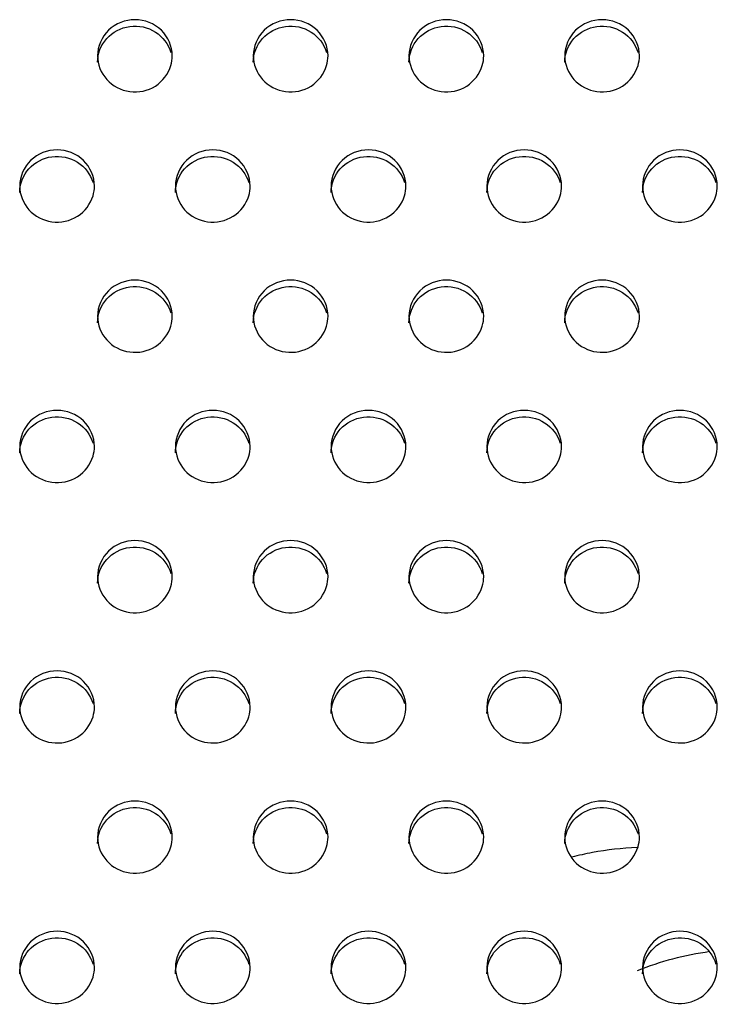
# Model space of a CAD drawing. Units: millimetres. Extents: x -674 to 5717, y -1532 to 2591.
# Drawn here: x 3580 to 3603, y 1364 to 1395 of the extents above; entities that cross this region are included whole.
import ezdxf

# ---------------------------------------------------------------- set-up
doc = ezdxf.new("R2010")
doc.units = ezdxf.units.MM
doc.header["$LTSCALE"] = 65.395
doc.layers.add('本体', color=7, linetype='CONTINUOUS')

msp = doc.modelspace()

# ---------------------------------------------------------------- linework, layer by layer
at = {"layer": '本体', "color": 6, "linetype": 'Continuous'}
for centre, major_axis, start_param, end_param in [((3602.67847, 1357.51671), (8.4702, -8.4702), 2.6222487, 2.68688851), ((3602.67847, 1357.51671), (-8.4702, 8.4702), -0.65549506, -0.51934395), ((3605.94262, 1354.25255), (8.4702, -8.4702), 2.57339215, 2.80593999)]:
    msp.add_ellipse(centre, major_axis=major_axis, ratio=0.83481713, start_param=start_param, end_param=end_param, dxfattribs=at)
at = {"layer": '本体', "color": 7, "linetype": 'Continuous'}
for points, knots in [([(3585.34469, 1393.97026), (3585.34469, 1394.26758), (3585.07451, 1394.89187), (3584.14479, 1395.24937), (3583.21498, 1394.89197), (3582.94469, 1394.26763), (3582.94469, 1393.97026)], [0, 0, 0, 0, 0.24700036, 0.49997389, 0.7529611, 1, 1, 1, 1]), ([(3582.94469, 1393.7632), (3582.94469, 1394.03537), (3583.16653, 1394.60396), (3583.96842, 1395.00992), (3584.84929, 1394.82822), (3585.22179, 1394.34168), (3585.29892, 1394.07817)], [0, 0, 0, 0, 0.24634041, 0.49812759, 0.75148648, 1, 1, 1, 1]), ([(3590.34469, 1393.97026), (3590.34469, 1394.26758), (3590.07451, 1394.89187), (3589.14479, 1395.24937), (3588.21498, 1394.89197), (3587.94469, 1394.26763), (3587.94469, 1393.97026)], [0, 0, 0, 0, 0.24700036, 0.49997389, 0.7529611, 1, 1, 1, 1]), ([(3587.94469, 1393.7632), (3587.94469, 1394.03537), (3588.16653, 1394.60396), (3588.96842, 1395.00992), (3589.84929, 1394.82822), (3590.22179, 1394.34168), (3590.29892, 1394.07817)], [0, 0, 0, 0, 0.24634041, 0.49812759, 0.75148648, 1, 1, 1, 1]), ([(3595.34469, 1393.97026), (3595.34469, 1394.26758), (3595.07451, 1394.89187), (3594.14479, 1395.24937), (3593.21498, 1394.89197), (3592.94469, 1394.26763), (3592.94469, 1393.97026)], [0, 0, 0, 0, 0.24700036, 0.49997389, 0.7529611, 1, 1, 1, 1]), ([(3592.94469, 1393.7632), (3592.94469, 1394.03537), (3593.16653, 1394.60396), (3593.96842, 1395.00992), (3594.84929, 1394.82822), (3595.22179, 1394.34168), (3595.29892, 1394.07817)], [0, 0, 0, 0, 0.24634041, 0.49812759, 0.75148648, 1, 1, 1, 1]), ([(3600.34469, 1393.97026), (3600.34469, 1394.26758), (3600.07451, 1394.89187), (3599.14479, 1395.24937), (3598.21498, 1394.89197), (3597.94469, 1394.26763), (3597.94469, 1393.97026)], [0, 0, 0, 0, 0.24700036, 0.49997389, 0.7529611, 1, 1, 1, 1]), ([(3597.94469, 1393.7632), (3597.94469, 1394.03537), (3598.16653, 1394.60396), (3598.96842, 1395.00992), (3599.84929, 1394.82822), (3600.22179, 1394.34168), (3600.29892, 1394.07817)], [0, 0, 0, 0, 0.24634041, 0.49812759, 0.75148648, 1, 1, 1, 1]), ([(3582.94469, 1393.97026), (3582.94469, 1393.69809), (3583.16653, 1393.12949), (3583.96842, 1392.72354), (3584.84929, 1392.90523), (3585.22179, 1393.39178), (3585.29892, 1393.65529)], [0, 0, 0, 0, 0.24634041, 0.49812759, 0.75148648, 1, 1, 1, 1]), ([(3587.94469, 1393.97026), (3587.94469, 1393.69809), (3588.16653, 1393.12949), (3588.96842, 1392.72354), (3589.84929, 1392.90523), (3590.22179, 1393.39178), (3590.29892, 1393.65529)], [0, 0, 0, 0, 0.24634041, 0.49812759, 0.75148648, 1, 1, 1, 1]), ([(3592.94469, 1393.97026), (3592.94469, 1393.69809), (3593.16653, 1393.12949), (3593.96842, 1392.72354), (3594.84929, 1392.90523), (3595.22179, 1393.39178), (3595.29892, 1393.65529)], [0, 0, 0, 0, 0.24634041, 0.49812759, 0.75148648, 1, 1, 1, 1]), ([(3597.94469, 1393.97026), (3597.94469, 1393.69809), (3598.16653, 1393.12949), (3598.96842, 1392.72354), (3599.84929, 1392.90523), (3600.22179, 1393.39178), (3600.29892, 1393.65529)], [0, 0, 0, 0, 0.24634041, 0.49812759, 0.75148648, 1, 1, 1, 1]), ([(3582.84469, 1389.78767), (3582.84469, 1390.085), (3582.57451, 1390.70929), (3581.64479, 1391.06679), (3580.71498, 1390.70939), (3580.44469, 1390.08505), (3580.44469, 1389.78767)], [0, 0, 0, 0, 0.24700036, 0.49997389, 0.7529611, 1, 1, 1, 1]), ([(3587.84469, 1389.78767), (3587.84469, 1390.085), (3587.57451, 1390.70929), (3586.64479, 1391.06679), (3585.71498, 1390.70939), (3585.44469, 1390.08505), (3585.44469, 1389.78767)], [0, 0, 0, 0, 0.24700036, 0.49997389, 0.7529611, 1, 1, 1, 1]), ([(3592.84469, 1389.78767), (3592.84469, 1390.085), (3592.57451, 1390.70929), (3591.64479, 1391.06679), (3590.71498, 1390.70939), (3590.44469, 1390.08505), (3590.44469, 1389.78767)], [0, 0, 0, 0, 0.24700036, 0.49997389, 0.7529611, 1, 1, 1, 1]), ([(3597.84469, 1389.78767), (3597.84469, 1390.085), (3597.57451, 1390.70929), (3596.64479, 1391.06679), (3595.71498, 1390.70939), (3595.44469, 1390.08505), (3595.44469, 1389.78767)], [0, 0, 0, 0, 0.24700036, 0.49997389, 0.7529611, 1, 1, 1, 1]), ([(3602.84469, 1389.78767), (3602.84469, 1390.085), (3602.57451, 1390.70929), (3601.64479, 1391.06679), (3600.71498, 1390.70939), (3600.44469, 1390.08505), (3600.44469, 1389.78767)], [0, 0, 0, 0, 0.24700036, 0.49997389, 0.7529611, 1, 1, 1, 1]), ([(3580.44469, 1389.58062), (3580.44469, 1389.85279), (3580.66653, 1390.42138), (3581.46842, 1390.82734), (3582.34929, 1390.64564), (3582.72179, 1390.1591), (3582.79892, 1389.89558)], [0, 0, 0, 0, 0.24634041, 0.49812759, 0.75148648, 1, 1, 1, 1]), ([(3585.44469, 1389.58062), (3585.44469, 1389.85279), (3585.66653, 1390.42138), (3586.46842, 1390.82734), (3587.34929, 1390.64564), (3587.72179, 1390.1591), (3587.79892, 1389.89558)], [0, 0, 0, 0, 0.24634041, 0.49812759, 0.75148648, 1, 1, 1, 1]), ([(3590.44469, 1389.58062), (3590.44469, 1389.85279), (3590.66653, 1390.42138), (3591.46842, 1390.82734), (3592.34929, 1390.64564), (3592.72179, 1390.1591), (3592.79892, 1389.89558)], [0, 0, 0, 0, 0.24634041, 0.49812759, 0.75148648, 1, 1, 1, 1]), ([(3595.44469, 1389.58062), (3595.44469, 1389.85279), (3595.66653, 1390.42138), (3596.46842, 1390.82734), (3597.34929, 1390.64564), (3597.72179, 1390.1591), (3597.79892, 1389.89558)], [0, 0, 0, 0, 0.24634041, 0.49812759, 0.75148648, 1, 1, 1, 1]), ([(3600.44469, 1389.58062), (3600.44469, 1389.85279), (3600.66653, 1390.42138), (3601.46842, 1390.82734), (3602.34929, 1390.64564), (3602.72179, 1390.1591), (3602.79892, 1389.89558)], [0, 0, 0, 0, 0.24634041, 0.49812759, 0.75148648, 1, 1, 1, 1]), ([(3580.44469, 1389.78767), (3580.44469, 1389.5155), (3580.66653, 1388.94691), (3581.46842, 1388.54095), (3582.34929, 1388.72265), (3582.72179, 1389.20919), (3582.79892, 1389.47271)], [0, 0, 0, 0, 0.24634041, 0.49812759, 0.75148648, 1, 1, 1, 1]), ([(3585.44469, 1389.78767), (3585.44469, 1389.5155), (3585.66653, 1388.94691), (3586.46842, 1388.54095), (3587.34929, 1388.72265), (3587.72179, 1389.20919), (3587.79892, 1389.47271)], [0, 0, 0, 0, 0.24634041, 0.49812759, 0.75148648, 1, 1, 1, 1]), ([(3590.44469, 1389.78767), (3590.44469, 1389.5155), (3590.66653, 1388.94691), (3591.46842, 1388.54095), (3592.34929, 1388.72265), (3592.72179, 1389.20919), (3592.79892, 1389.47271)], [0, 0, 0, 0, 0.24634041, 0.49812759, 0.75148648, 1, 1, 1, 1]), ([(3595.44469, 1389.78767), (3595.44469, 1389.5155), (3595.66653, 1388.94691), (3596.46842, 1388.54095), (3597.34929, 1388.72265), (3597.72179, 1389.20919), (3597.79892, 1389.47271)], [0, 0, 0, 0, 0.24634041, 0.49812759, 0.75148648, 1, 1, 1, 1]), ([(3600.44469, 1389.78767), (3600.44469, 1389.5155), (3600.66653, 1388.94691), (3601.46842, 1388.54095), (3602.34929, 1388.72265), (3602.72179, 1389.20919), (3602.79892, 1389.47271)], [0, 0, 0, 0, 0.24634041, 0.49812759, 0.75148648, 1, 1, 1, 1]), ([(3585.34469, 1385.60509), (3585.34469, 1385.90242), (3585.07451, 1386.52671), (3584.14479, 1386.8842), (3583.21498, 1386.52681), (3582.94469, 1385.90247), (3582.94469, 1385.60509)], [0, 0, 0, 0, 0.24700036, 0.49997389, 0.7529611, 1, 1, 1, 1]), ([(3590.34469, 1385.60509), (3590.34469, 1385.90242), (3590.07451, 1386.52671), (3589.14479, 1386.8842), (3588.21498, 1386.52681), (3587.94469, 1385.90247), (3587.94469, 1385.60509)], [0, 0, 0, 0, 0.24700036, 0.49997389, 0.7529611, 1, 1, 1, 1]), ([(3595.34469, 1385.60509), (3595.34469, 1385.90242), (3595.07451, 1386.52671), (3594.14479, 1386.8842), (3593.21498, 1386.52681), (3592.94469, 1385.90247), (3592.94469, 1385.60509)], [0, 0, 0, 0, 0.24700036, 0.49997389, 0.7529611, 1, 1, 1, 1]), ([(3600.34469, 1385.60509), (3600.34469, 1385.90242), (3600.07451, 1386.52671), (3599.14479, 1386.8842), (3598.21498, 1386.52681), (3597.94469, 1385.90247), (3597.94469, 1385.60509)], [0, 0, 0, 0, 0.24700036, 0.49997389, 0.7529611, 1, 1, 1, 1]), ([(3582.94469, 1385.39804), (3582.94469, 1385.67021), (3583.16653, 1386.2388), (3583.96842, 1386.64476), (3584.84929, 1386.46306), (3585.22179, 1385.97652), (3585.29892, 1385.713)], [0, 0, 0, 0, 0.24634041, 0.49812759, 0.75148648, 1, 1, 1, 1]), ([(3587.94469, 1385.39804), (3587.94469, 1385.67021), (3588.16653, 1386.2388), (3588.96842, 1386.64476), (3589.84929, 1386.46306), (3590.22179, 1385.97652), (3590.29892, 1385.713)], [0, 0, 0, 0, 0.24634041, 0.49812759, 0.75148648, 1, 1, 1, 1]), ([(3592.94469, 1385.39804), (3592.94469, 1385.67021), (3593.16653, 1386.2388), (3593.96842, 1386.64476), (3594.84929, 1386.46306), (3595.22179, 1385.97652), (3595.29892, 1385.713)], [0, 0, 0, 0, 0.24634041, 0.49812759, 0.75148648, 1, 1, 1, 1]), ([(3597.94469, 1385.39804), (3597.94469, 1385.67021), (3598.16653, 1386.2388), (3598.96842, 1386.64476), (3599.84929, 1386.46306), (3600.22179, 1385.97652), (3600.29892, 1385.713)], [0, 0, 0, 0, 0.24634041, 0.49812759, 0.75148648, 1, 1, 1, 1]), ([(3582.94469, 1385.60509), (3582.94469, 1385.33292), (3583.16653, 1384.76433), (3583.96842, 1384.35837), (3584.84929, 1384.54007), (3585.22179, 1385.02661), (3585.29892, 1385.29013)], [0, 0, 0, 0, 0.24634041, 0.49812759, 0.75148648, 1, 1, 1, 1]), ([(3587.94469, 1385.60509), (3587.94469, 1385.33292), (3588.16653, 1384.76433), (3588.96842, 1384.35837), (3589.84929, 1384.54007), (3590.22179, 1385.02661), (3590.29892, 1385.29013)], [0, 0, 0, 0, 0.24634041, 0.49812759, 0.75148648, 1, 1, 1, 1]), ([(3592.94469, 1385.60509), (3592.94469, 1385.33292), (3593.16653, 1384.76433), (3593.96842, 1384.35837), (3594.84929, 1384.54007), (3595.22179, 1385.02661), (3595.29892, 1385.29013)], [0, 0, 0, 0, 0.24634041, 0.49812759, 0.75148648, 1, 1, 1, 1]), ([(3597.94469, 1385.60509), (3597.94469, 1385.33292), (3598.16653, 1384.76433), (3598.96842, 1384.35837), (3599.84929, 1384.54007), (3600.22179, 1385.02661), (3600.29892, 1385.29013)], [0, 0, 0, 0, 0.24634041, 0.49812759, 0.75148648, 1, 1, 1, 1]), ([(3582.84469, 1381.42251), (3582.84469, 1381.71984), (3582.57451, 1382.34412), (3581.64479, 1382.70162), (3580.71498, 1382.34423), (3580.44469, 1381.71989), (3580.44469, 1381.42251)], [0, 0, 0, 0, 0.24700036, 0.49997389, 0.7529611, 1, 1, 1, 1]), ([(3587.84469, 1381.42251), (3587.84469, 1381.71984), (3587.57451, 1382.34412), (3586.64479, 1382.70162), (3585.71498, 1382.34423), (3585.44469, 1381.71989), (3585.44469, 1381.42251)], [0, 0, 0, 0, 0.24700036, 0.49997389, 0.7529611, 1, 1, 1, 1]), ([(3592.84469, 1381.42251), (3592.84469, 1381.71984), (3592.57451, 1382.34412), (3591.64479, 1382.70162), (3590.71498, 1382.34423), (3590.44469, 1381.71989), (3590.44469, 1381.42251)], [0, 0, 0, 0, 0.24700036, 0.49997389, 0.7529611, 1, 1, 1, 1]), ([(3597.84469, 1381.42251), (3597.84469, 1381.71984), (3597.57451, 1382.34412), (3596.64479, 1382.70162), (3595.71498, 1382.34423), (3595.44469, 1381.71989), (3595.44469, 1381.42251)], [0, 0, 0, 0, 0.24700036, 0.49997389, 0.7529611, 1, 1, 1, 1]), ([(3602.84469, 1381.42251), (3602.84469, 1381.71984), (3602.57451, 1382.34412), (3601.64479, 1382.70162), (3600.71498, 1382.34423), (3600.44469, 1381.71989), (3600.44469, 1381.42251)], [0, 0, 0, 0, 0.24700036, 0.49997389, 0.7529611, 1, 1, 1, 1]), ([(3580.44469, 1381.21546), (3580.44469, 1381.48763), (3580.66653, 1382.05622), (3581.46842, 1382.46218), (3582.34929, 1382.28048), (3582.72179, 1381.79394), (3582.79892, 1381.53042)], [0, 0, 0, 0, 0.24634041, 0.49812759, 0.75148648, 1, 1, 1, 1]), ([(3585.44469, 1381.21546), (3585.44469, 1381.48763), (3585.66653, 1382.05622), (3586.46842, 1382.46218), (3587.34929, 1382.28048), (3587.72179, 1381.79394), (3587.79892, 1381.53042)], [0, 0, 0, 0, 0.24634041, 0.49812759, 0.75148648, 1, 1, 1, 1]), ([(3590.44469, 1381.21546), (3590.44469, 1381.48763), (3590.66653, 1382.05622), (3591.46842, 1382.46218), (3592.34929, 1382.28048), (3592.72179, 1381.79394), (3592.79892, 1381.53042)], [0, 0, 0, 0, 0.24634041, 0.49812759, 0.75148648, 1, 1, 1, 1]), ([(3595.44469, 1381.21546), (3595.44469, 1381.48763), (3595.66653, 1382.05622), (3596.46842, 1382.46218), (3597.34929, 1382.28048), (3597.72179, 1381.79394), (3597.79892, 1381.53042)], [0, 0, 0, 0, 0.24634041, 0.49812759, 0.75148648, 1, 1, 1, 1]), ([(3600.44469, 1381.21546), (3600.44469, 1381.48763), (3600.66653, 1382.05622), (3601.46842, 1382.46218), (3602.34929, 1382.28048), (3602.72179, 1381.79394), (3602.79892, 1381.53042)], [0, 0, 0, 0, 0.24634041, 0.49812759, 0.75148648, 1, 1, 1, 1]), ([(3580.44469, 1381.42251), (3580.44469, 1381.15034), (3580.66653, 1380.58175), (3581.46842, 1380.17579), (3582.34929, 1380.35749), (3582.72179, 1380.84403), (3582.79892, 1381.10755)], [0, 0, 0, 0, 0.24634041, 0.49812759, 0.75148648, 1, 1, 1, 1]), ([(3585.44469, 1381.42251), (3585.44469, 1381.15034), (3585.66653, 1380.58175), (3586.46842, 1380.17579), (3587.34929, 1380.35749), (3587.72179, 1380.84403), (3587.79892, 1381.10755)], [0, 0, 0, 0, 0.24634041, 0.49812759, 0.75148648, 1, 1, 1, 1]), ([(3590.44469, 1381.42251), (3590.44469, 1381.15034), (3590.66653, 1380.58175), (3591.46842, 1380.17579), (3592.34929, 1380.35749), (3592.72179, 1380.84403), (3592.79892, 1381.10755)], [0, 0, 0, 0, 0.24634041, 0.49812759, 0.75148648, 1, 1, 1, 1]), ([(3595.44469, 1381.42251), (3595.44469, 1381.15034), (3595.66653, 1380.58175), (3596.46842, 1380.17579), (3597.34929, 1380.35749), (3597.72179, 1380.84403), (3597.79892, 1381.10755)], [0, 0, 0, 0, 0.24634041, 0.49812759, 0.75148648, 1, 1, 1, 1]), ([(3600.44469, 1381.42251), (3600.44469, 1381.15034), (3600.66653, 1380.58175), (3601.46842, 1380.17579), (3602.34929, 1380.35749), (3602.72179, 1380.84403), (3602.79892, 1381.10755)], [0, 0, 0, 0, 0.24634041, 0.49812759, 0.75148648, 1, 1, 1, 1]), ([(3585.34469, 1377.23993), (3585.34469, 1377.53726), (3585.07451, 1378.16154), (3584.14479, 1378.51904), (3583.21498, 1378.16164), (3582.94469, 1377.5373), (3582.94469, 1377.23993)], [0, 0, 0, 0, 0.24700036, 0.49997389, 0.7529611, 1, 1, 1, 1]), ([(3582.94469, 1377.03287), (3582.94469, 1377.30505), (3583.16653, 1377.87364), (3583.96842, 1378.2796), (3584.84929, 1378.0979), (3585.22179, 1377.61136), (3585.29892, 1377.34784)], [0, 0, 0, 0, 0.24634041, 0.49812759, 0.75148648, 1, 1, 1, 1]), ([(3590.34469, 1377.23993), (3590.34469, 1377.53726), (3590.07451, 1378.16154), (3589.14479, 1378.51904), (3588.21498, 1378.16164), (3587.94469, 1377.5373), (3587.94469, 1377.23993)], [0, 0, 0, 0, 0.24700036, 0.49997389, 0.7529611, 1, 1, 1, 1]), ([(3587.94469, 1377.03287), (3587.94469, 1377.30505), (3588.16653, 1377.87364), (3588.96842, 1378.2796), (3589.84929, 1378.0979), (3590.22179, 1377.61136), (3590.29892, 1377.34784)], [0, 0, 0, 0, 0.24634041, 0.49812759, 0.75148648, 1, 1, 1, 1]), ([(3595.34469, 1377.23993), (3595.34469, 1377.53726), (3595.07451, 1378.16154), (3594.14479, 1378.51904), (3593.21498, 1378.16164), (3592.94469, 1377.5373), (3592.94469, 1377.23993)], [0, 0, 0, 0, 0.24700036, 0.49997389, 0.7529611, 1, 1, 1, 1]), ([(3592.94469, 1377.03287), (3592.94469, 1377.30505), (3593.16653, 1377.87364), (3593.96842, 1378.2796), (3594.84929, 1378.0979), (3595.22179, 1377.61136), (3595.29892, 1377.34784)], [0, 0, 0, 0, 0.24634041, 0.49812759, 0.75148648, 1, 1, 1, 1]), ([(3600.34469, 1377.23993), (3600.34469, 1377.53726), (3600.07451, 1378.16154), (3599.14479, 1378.51904), (3598.21498, 1378.16164), (3597.94469, 1377.5373), (3597.94469, 1377.23993)], [0, 0, 0, 0, 0.24700036, 0.49997389, 0.7529611, 1, 1, 1, 1]), ([(3597.94469, 1377.03287), (3597.94469, 1377.30505), (3598.16653, 1377.87364), (3598.96842, 1378.2796), (3599.84929, 1378.0979), (3600.22179, 1377.61136), (3600.29892, 1377.34784)], [0, 0, 0, 0, 0.24634041, 0.49812759, 0.75148648, 1, 1, 1, 1]), ([(3582.94469, 1377.23993), (3582.94469, 1376.96776), (3583.16653, 1376.39917), (3583.96842, 1375.99321), (3584.84929, 1376.17491), (3585.22179, 1376.66145), (3585.29892, 1376.92497)], [0, 0, 0, 0, 0.24634041, 0.49812759, 0.75148648, 1, 1, 1, 1]), ([(3587.94469, 1377.23993), (3587.94469, 1376.96776), (3588.16653, 1376.39917), (3588.96842, 1375.99321), (3589.84929, 1376.17491), (3590.22179, 1376.66145), (3590.29892, 1376.92497)], [0, 0, 0, 0, 0.24634041, 0.49812759, 0.75148648, 1, 1, 1, 1]), ([(3592.94469, 1377.23993), (3592.94469, 1376.96776), (3593.16653, 1376.39917), (3593.96842, 1375.99321), (3594.84929, 1376.17491), (3595.22179, 1376.66145), (3595.29892, 1376.92497)], [0, 0, 0, 0, 0.24634041, 0.49812759, 0.75148648, 1, 1, 1, 1]), ([(3597.94469, 1377.23993), (3597.94469, 1376.96776), (3598.16653, 1376.39917), (3598.96842, 1375.99321), (3599.84929, 1376.17491), (3600.22179, 1376.66145), (3600.29892, 1376.92497)], [0, 0, 0, 0, 0.24634041, 0.49812759, 0.75148648, 1, 1, 1, 1]), ([(3582.84469, 1373.05735), (3582.84469, 1373.35468), (3582.57451, 1373.97896), (3581.64479, 1374.33646), (3580.71498, 1373.97906), (3580.44469, 1373.35472), (3580.44469, 1373.05735)], [0, 0, 0, 0, 0.24700036, 0.49997389, 0.7529611, 1, 1, 1, 1]), ([(3580.44469, 1372.85029), (3580.44469, 1373.12246), (3580.66653, 1373.69106), (3581.46842, 1374.09701), (3582.34929, 1373.91532), (3582.72179, 1373.42877), (3582.79892, 1373.16526)], [0, 0, 0, 0, 0.24634041, 0.49812759, 0.75148648, 1, 1, 1, 1]), ([(3587.84469, 1373.05735), (3587.84469, 1373.35468), (3587.57451, 1373.97896), (3586.64479, 1374.33646), (3585.71498, 1373.97906), (3585.44469, 1373.35472), (3585.44469, 1373.05735)], [0, 0, 0, 0, 0.24700036, 0.49997389, 0.7529611, 1, 1, 1, 1]), ([(3585.44469, 1372.85029), (3585.44469, 1373.12246), (3585.66653, 1373.69106), (3586.46842, 1374.09701), (3587.34929, 1373.91532), (3587.72179, 1373.42877), (3587.79892, 1373.16526)], [0, 0, 0, 0, 0.24634041, 0.49812759, 0.75148648, 1, 1, 1, 1]), ([(3592.84469, 1373.05735), (3592.84469, 1373.35468), (3592.57451, 1373.97896), (3591.64479, 1374.33646), (3590.71498, 1373.97906), (3590.44469, 1373.35472), (3590.44469, 1373.05735)], [0, 0, 0, 0, 0.24700036, 0.49997389, 0.7529611, 1, 1, 1, 1]), ([(3590.44469, 1372.85029), (3590.44469, 1373.12246), (3590.66653, 1373.69106), (3591.46842, 1374.09701), (3592.34929, 1373.91532), (3592.72179, 1373.42877), (3592.79892, 1373.16526)], [0, 0, 0, 0, 0.24634041, 0.49812759, 0.75148648, 1, 1, 1, 1]), ([(3597.84469, 1373.05735), (3597.84469, 1373.35468), (3597.57451, 1373.97896), (3596.64479, 1374.33646), (3595.71498, 1373.97906), (3595.44469, 1373.35472), (3595.44469, 1373.05735)], [0, 0, 0, 0, 0.24700036, 0.49997389, 0.7529611, 1, 1, 1, 1]), ([(3595.44469, 1372.85029), (3595.44469, 1373.12246), (3595.66653, 1373.69106), (3596.46842, 1374.09701), (3597.34929, 1373.91532), (3597.72179, 1373.42877), (3597.79892, 1373.16526)], [0, 0, 0, 0, 0.24634041, 0.49812759, 0.75148648, 1, 1, 1, 1]), ([(3602.84469, 1373.05735), (3602.84469, 1373.35468), (3602.57451, 1373.97896), (3601.64479, 1374.33646), (3600.71498, 1373.97906), (3600.44469, 1373.35472), (3600.44469, 1373.05735)], [0, 0, 0, 0, 0.24700036, 0.49997389, 0.7529611, 1, 1, 1, 1]), ([(3600.44469, 1372.85029), (3600.44469, 1373.12246), (3600.66653, 1373.69106), (3601.46842, 1374.09701), (3602.34929, 1373.91532), (3602.72179, 1373.42877), (3602.79892, 1373.16526)], [0, 0, 0, 0, 0.24634041, 0.49812759, 0.75148648, 1, 1, 1, 1]), ([(3580.44469, 1373.05735), (3580.44469, 1372.78518), (3580.66653, 1372.21659), (3581.46842, 1371.81063), (3582.34929, 1371.99233), (3582.72179, 1372.47887), (3582.79892, 1372.74238)], [0, 0, 0, 0, 0.24634041, 0.49812759, 0.75148648, 1, 1, 1, 1]), ([(3585.44469, 1373.05735), (3585.44469, 1372.78518), (3585.66653, 1372.21659), (3586.46842, 1371.81063), (3587.34929, 1371.99233), (3587.72179, 1372.47887), (3587.79892, 1372.74238)], [0, 0, 0, 0, 0.24634041, 0.49812759, 0.75148648, 1, 1, 1, 1]), ([(3590.44469, 1373.05735), (3590.44469, 1372.78518), (3590.66653, 1372.21659), (3591.46842, 1371.81063), (3592.34929, 1371.99233), (3592.72179, 1372.47887), (3592.79892, 1372.74238)], [0, 0, 0, 0, 0.24634041, 0.49812759, 0.75148648, 1, 1, 1, 1]), ([(3595.44469, 1373.05735), (3595.44469, 1372.78518), (3595.66653, 1372.21659), (3596.46842, 1371.81063), (3597.34929, 1371.99233), (3597.72179, 1372.47887), (3597.79892, 1372.74238)], [0, 0, 0, 0, 0.24634041, 0.49812759, 0.75148648, 1, 1, 1, 1]), ([(3600.44469, 1373.05735), (3600.44469, 1372.78518), (3600.66653, 1372.21659), (3601.46842, 1371.81063), (3602.34929, 1371.99233), (3602.72179, 1372.47887), (3602.79892, 1372.74238)], [0, 0, 0, 0, 0.24634041, 0.49812759, 0.75148648, 1, 1, 1, 1]), ([(3585.34469, 1368.87477), (3585.34469, 1369.17209), (3585.07451, 1369.79638), (3584.14479, 1370.15388), (3583.21498, 1369.79648), (3582.94469, 1369.17214), (3582.94469, 1368.87477)], [0, 0, 0, 0, 0.24700036, 0.49997389, 0.7529611, 1, 1, 1, 1]), ([(3590.34469, 1368.87477), (3590.34469, 1369.17209), (3590.07451, 1369.79638), (3589.14479, 1370.15388), (3588.21498, 1369.79648), (3587.94469, 1369.17214), (3587.94469, 1368.87477)], [0, 0, 0, 0, 0.24700036, 0.49997389, 0.7529611, 1, 1, 1, 1]), ([(3595.34469, 1368.87477), (3595.34469, 1369.17209), (3595.07451, 1369.79638), (3594.14479, 1370.15388), (3593.21498, 1369.79648), (3592.94469, 1369.17214), (3592.94469, 1368.87477)], [0, 0, 0, 0, 0.24700036, 0.49997389, 0.7529611, 1, 1, 1, 1]), ([(3600.34469, 1368.87477), (3600.34469, 1369.17209), (3600.07451, 1369.79638), (3599.14479, 1370.15388), (3598.21498, 1369.79648), (3597.94469, 1369.17214), (3597.94469, 1368.87477)], [0, 0, 0, 0, 0.24700036, 0.49997389, 0.7529611, 1, 1, 1, 1]), ([(3582.94469, 1368.66771), (3582.94469, 1368.93988), (3583.16653, 1369.50848), (3583.96842, 1369.91443), (3584.84929, 1369.73274), (3585.22179, 1369.24619), (3585.29892, 1368.98268)], [0, 0, 0, 0, 0.24634041, 0.49812759, 0.75148648, 1, 1, 1, 1]), ([(3587.94469, 1368.66771), (3587.94469, 1368.93988), (3588.16653, 1369.50848), (3588.96842, 1369.91443), (3589.84929, 1369.73274), (3590.22179, 1369.24619), (3590.29892, 1368.98268)], [0, 0, 0, 0, 0.24634041, 0.49812759, 0.75148648, 1, 1, 1, 1]), ([(3592.94469, 1368.66771), (3592.94469, 1368.93988), (3593.16653, 1369.50848), (3593.96842, 1369.91443), (3594.84929, 1369.73274), (3595.22179, 1369.24619), (3595.29892, 1368.98268)], [0, 0, 0, 0, 0.24634041, 0.49812759, 0.75148648, 1, 1, 1, 1]), ([(3597.94469, 1368.66771), (3597.94469, 1368.93988), (3598.16653, 1369.50848), (3598.96842, 1369.91443), (3599.84929, 1369.73274), (3600.22179, 1369.24619), (3600.29892, 1368.98268)], [0, 0, 0, 0, 0.24634041, 0.49812759, 0.75148648, 1, 1, 1, 1]), ([(3582.94469, 1368.87477), (3582.94469, 1368.6026), (3583.16653, 1368.034), (3583.96842, 1367.62805), (3584.84929, 1367.80974), (3585.22179, 1368.29629), (3585.29892, 1368.5598)], [0, 0, 0, 0, 0.24634041, 0.49812759, 0.75148648, 1, 1, 1, 1]), ([(3587.94469, 1368.87477), (3587.94469, 1368.6026), (3588.16653, 1368.034), (3588.96842, 1367.62805), (3589.84929, 1367.80974), (3590.22179, 1368.29629), (3590.29892, 1368.5598)], [0, 0, 0, 0, 0.24634041, 0.49812759, 0.75148648, 1, 1, 1, 1]), ([(3592.94469, 1368.87477), (3592.94469, 1368.6026), (3593.16653, 1368.034), (3593.96842, 1367.62805), (3594.84929, 1367.80974), (3595.22179, 1368.29629), (3595.29892, 1368.5598)], [0, 0, 0, 0, 0.24634041, 0.49812759, 0.75148648, 1, 1, 1, 1]), ([(3597.94469, 1368.87477), (3597.94469, 1368.6026), (3598.16653, 1368.034), (3598.96842, 1367.62805), (3599.84929, 1367.80974), (3600.22179, 1368.29629), (3600.29892, 1368.5598)], [0, 0, 0, 0, 0.24634041, 0.49812759, 0.75148648, 1, 1, 1, 1]), ([(3582.84469, 1364.69219), (3582.84469, 1364.98951), (3582.57451, 1365.6138), (3581.64479, 1365.9713), (3580.71498, 1365.6139), (3580.44469, 1364.98956), (3580.44469, 1364.69219)], [0, 0, 0, 0, 0.24700036, 0.49997389, 0.7529611, 1, 1, 1, 1]), ([(3587.84469, 1364.69219), (3587.84469, 1364.98951), (3587.57451, 1365.6138), (3586.64479, 1365.9713), (3585.71498, 1365.6139), (3585.44469, 1364.98956), (3585.44469, 1364.69219)], [0, 0, 0, 0, 0.24700036, 0.49997389, 0.7529611, 1, 1, 1, 1]), ([(3592.84469, 1364.69219), (3592.84469, 1364.98951), (3592.57451, 1365.6138), (3591.64479, 1365.9713), (3590.71498, 1365.6139), (3590.44469, 1364.98956), (3590.44469, 1364.69219)], [0, 0, 0, 0, 0.24700036, 0.49997389, 0.7529611, 1, 1, 1, 1]), ([(3597.84469, 1364.69219), (3597.84469, 1364.98951), (3597.57451, 1365.6138), (3596.64479, 1365.9713), (3595.71498, 1365.6139), (3595.44469, 1364.98956), (3595.44469, 1364.69219)], [0, 0, 0, 0, 0.24700036, 0.49997389, 0.7529611, 1, 1, 1, 1]), ([(3602.84469, 1364.69219), (3602.84469, 1364.98951), (3602.57451, 1365.6138), (3601.64479, 1365.9713), (3600.71498, 1365.6139), (3600.44469, 1364.98956), (3600.44469, 1364.69219)], [0, 0, 0, 0, 0.24700036, 0.49997389, 0.7529611, 1, 1, 1, 1]), ([(3580.44469, 1364.48513), (3580.44469, 1364.7573), (3580.66653, 1365.32589), (3581.46842, 1365.73185), (3582.34929, 1365.55015), (3582.72179, 1365.06361), (3582.79892, 1364.8001)], [0, 0, 0, 0, 0.24634041, 0.49812759, 0.75148648, 1, 1, 1, 1]), ([(3585.44469, 1364.48513), (3585.44469, 1364.7573), (3585.66653, 1365.32589), (3586.46842, 1365.73185), (3587.34929, 1365.55015), (3587.72179, 1365.06361), (3587.79892, 1364.8001)], [0, 0, 0, 0, 0.24634041, 0.49812759, 0.75148648, 1, 1, 1, 1]), ([(3590.44469, 1364.48513), (3590.44469, 1364.7573), (3590.66653, 1365.32589), (3591.46842, 1365.73185), (3592.34929, 1365.55015), (3592.72179, 1365.06361), (3592.79892, 1364.8001)], [0, 0, 0, 0, 0.24634041, 0.49812759, 0.75148648, 1, 1, 1, 1]), ([(3595.44469, 1364.48513), (3595.44469, 1364.7573), (3595.66653, 1365.32589), (3596.46842, 1365.73185), (3597.34929, 1365.55015), (3597.72179, 1365.06361), (3597.79892, 1364.8001)], [0, 0, 0, 0, 0.24634041, 0.49812759, 0.75148648, 1, 1, 1, 1]), ([(3600.44469, 1364.48513), (3600.44469, 1364.7573), (3600.66653, 1365.32589), (3601.46842, 1365.73185), (3602.34929, 1365.55015), (3602.72179, 1365.06361), (3602.79892, 1364.8001)], [0, 0, 0, 0, 0.24634041, 0.49812759, 0.75148648, 1, 1, 1, 1]), ([(3580.44469, 1364.69219), (3580.44469, 1364.42001), (3580.66653, 1363.85142), (3581.46842, 1363.44547), (3582.34929, 1363.62716), (3582.72179, 1364.1137), (3582.79892, 1364.37722)], [0, 0, 0, 0, 0.24634041, 0.49812759, 0.75148648, 1, 1, 1, 1]), ([(3585.44469, 1364.69219), (3585.44469, 1364.42001), (3585.66653, 1363.85142), (3586.46842, 1363.44547), (3587.34929, 1363.62716), (3587.72179, 1364.1137), (3587.79892, 1364.37722)], [0, 0, 0, 0, 0.24634041, 0.49812759, 0.75148648, 1, 1, 1, 1]), ([(3590.44469, 1364.69219), (3590.44469, 1364.42001), (3590.66653, 1363.85142), (3591.46842, 1363.44547), (3592.34929, 1363.62716), (3592.72179, 1364.1137), (3592.79892, 1364.37722)], [0, 0, 0, 0, 0.24634041, 0.49812759, 0.75148648, 1, 1, 1, 1]), ([(3595.44469, 1364.69219), (3595.44469, 1364.42001), (3595.66653, 1363.85142), (3596.46842, 1363.44547), (3597.34929, 1363.62716), (3597.72179, 1364.1137), (3597.79892, 1364.37722)], [0, 0, 0, 0, 0.24634041, 0.49812759, 0.75148648, 1, 1, 1, 1]), ([(3600.44469, 1364.69219), (3600.44469, 1364.42001), (3600.66653, 1363.85142), (3601.46842, 1363.44547), (3602.34929, 1363.62716), (3602.72179, 1364.1137), (3602.79892, 1364.37722)], [0, 0, 0, 0, 0.24634041, 0.49812759, 0.75148648, 1, 1, 1, 1])]:
    msp.add_open_spline(points, degree=3, knots=knots, dxfattribs=at)
for points in [[(3585.29892, 1393.65529), (3585.32872, 1393.75711), (3585.34469, 1393.86417), (3585.34469, 1393.97026)], [(3590.29892, 1393.65529), (3590.32872, 1393.75711), (3590.34469, 1393.86417), (3590.34469, 1393.97026)], [(3595.29892, 1393.65529), (3595.32872, 1393.75711), (3595.34469, 1393.86417), (3595.34469, 1393.97026)], [(3600.29892, 1393.65529), (3600.32872, 1393.75711), (3600.34469, 1393.86417), (3600.34469, 1393.97026)], [(3582.79892, 1389.47271), (3582.82872, 1389.57453), (3582.84469, 1389.68158), (3582.84469, 1389.78767)], [(3587.79892, 1389.47271), (3587.82872, 1389.57453), (3587.84469, 1389.68158), (3587.84469, 1389.78767)], [(3592.79892, 1389.47271), (3592.82872, 1389.57453), (3592.84469, 1389.68158), (3592.84469, 1389.78767)], [(3597.79892, 1389.47271), (3597.82872, 1389.57453), (3597.84469, 1389.68158), (3597.84469, 1389.78767)], [(3602.79892, 1389.47271), (3602.82872, 1389.57453), (3602.84469, 1389.68158), (3602.84469, 1389.78767)], [(3585.29892, 1385.29013), (3585.32872, 1385.39195), (3585.34469, 1385.499), (3585.34469, 1385.60509)], [(3590.29892, 1385.29013), (3590.32872, 1385.39195), (3590.34469, 1385.499), (3590.34469, 1385.60509)], [(3595.29892, 1385.29013), (3595.32872, 1385.39195), (3595.34469, 1385.499), (3595.34469, 1385.60509)], [(3600.29892, 1385.29013), (3600.32872, 1385.39195), (3600.34469, 1385.499), (3600.34469, 1385.60509)], [(3582.79892, 1381.10755), (3582.82872, 1381.20937), (3582.84469, 1381.31642), (3582.84469, 1381.42251)], [(3587.79892, 1381.10755), (3587.82872, 1381.20937), (3587.84469, 1381.31642), (3587.84469, 1381.42251)], [(3592.79892, 1381.10755), (3592.82872, 1381.20937), (3592.84469, 1381.31642), (3592.84469, 1381.42251)], [(3597.79892, 1381.10755), (3597.82872, 1381.20937), (3597.84469, 1381.31642), (3597.84469, 1381.42251)], [(3602.79892, 1381.10755), (3602.82872, 1381.20937), (3602.84469, 1381.31642), (3602.84469, 1381.42251)], [(3585.29892, 1376.92497), (3585.32872, 1377.02678), (3585.34469, 1377.13384), (3585.34469, 1377.23993)], [(3590.29892, 1376.92497), (3590.32872, 1377.02678), (3590.34469, 1377.13384), (3590.34469, 1377.23993)], [(3595.29892, 1376.92497), (3595.32872, 1377.02678), (3595.34469, 1377.13384), (3595.34469, 1377.23993)], [(3600.29892, 1376.92497), (3600.32872, 1377.02678), (3600.34469, 1377.13384), (3600.34469, 1377.23993)], [(3582.79892, 1372.74238), (3582.82872, 1372.8442), (3582.84469, 1372.95126), (3582.84469, 1373.05735)], [(3587.79892, 1372.74238), (3587.82872, 1372.8442), (3587.84469, 1372.95126), (3587.84469, 1373.05735)], [(3592.79892, 1372.74238), (3592.82872, 1372.8442), (3592.84469, 1372.95126), (3592.84469, 1373.05735)], [(3597.79892, 1372.74238), (3597.82872, 1372.8442), (3597.84469, 1372.95126), (3597.84469, 1373.05735)], [(3602.79892, 1372.74238), (3602.82872, 1372.8442), (3602.84469, 1372.95126), (3602.84469, 1373.05735)], [(3585.29892, 1368.5598), (3585.32872, 1368.66162), (3585.34469, 1368.76868), (3585.34469, 1368.87477)], [(3590.29892, 1368.5598), (3590.32872, 1368.66162), (3590.34469, 1368.76868), (3590.34469, 1368.87477)], [(3595.29892, 1368.5598), (3595.32872, 1368.66162), (3595.34469, 1368.76868), (3595.34469, 1368.87477)], [(3600.29892, 1368.5598), (3600.32872, 1368.66162), (3600.34469, 1368.76868), (3600.34469, 1368.87477)], [(3582.79892, 1364.37722), (3582.82872, 1364.47904), (3582.84469, 1364.58609), (3582.84469, 1364.69219)], [(3587.79892, 1364.37722), (3587.82872, 1364.47904), (3587.84469, 1364.58609), (3587.84469, 1364.69219)], [(3592.79892, 1364.37722), (3592.82872, 1364.47904), (3592.84469, 1364.58609), (3592.84469, 1364.69219)], [(3597.79892, 1364.37722), (3597.82872, 1364.47904), (3597.84469, 1364.58609), (3597.84469, 1364.69219)], [(3602.79892, 1364.37722), (3602.82872, 1364.47904), (3602.84469, 1364.58609), (3602.84469, 1364.69219)]]:
    msp.add_open_spline(points, degree=3, dxfattribs=at)

doc.saveas('drawing.dxf')
